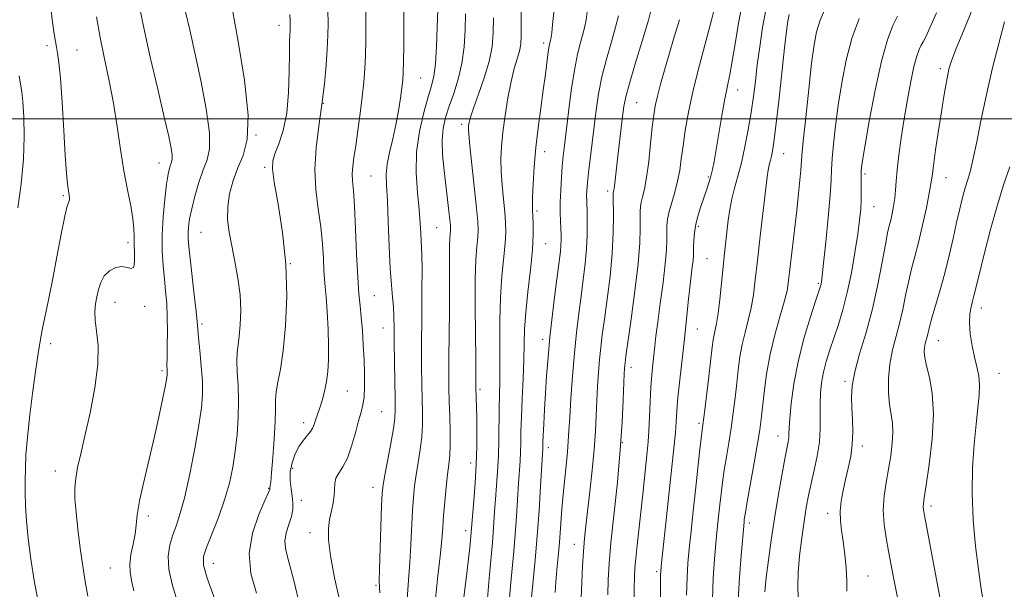
# Model space of a CAD drawing. Extents: x 2084800 to 2087700, y 287300 to 290200.
# Drawn here: x 2086251 to 2086493, y 289384 to 289524 of the extents above; entities that cross this region are included whole.
import ezdxf

# ---------------------------------------------------------------- set-up
doc = ezdxf.new("R2010")
doc.units = 0
doc.header["$MEASUREMENT"] = 0
for name, color, linetype, lineweight in [('CONTOUR INDEX', 41, 'Continuous', 13), ('CONTOUR INTERMEDIATE', 44, 'Continuous', 0), ('GRID LINE', 7, 'Continuous', 0), ('SPOT ELEVATION DTM', 2, 'Continuous', 13)]:
    doc.layers.add(name, color=color, linetype=linetype, lineweight=lineweight)

msp = doc.modelspace()

# ---------------------------------------------------------------- linework, layer by layer
at = {"layer": 'CONTOUR INDEX', "flags": 128}
for points, elevation in [([(2086366.142, 289380.911), (2086366.738, 289387.796), (2086367.457, 289395.701), (2086367.662, 289398.122), (2086367.837, 289400.62), (2086368.016, 289403.365), (2086368.226, 289406.378), (2086368.48, 289409.669), (2086368.735, 289413.226), (2086368.93, 289417.03), (2086369.027, 289421.022), (2086369.101, 289428.671), (2086369.263, 289435.325), (2086369.31, 289439.374), (2086369.296, 289444.508), (2086369.306, 289450.286), (2086369.45, 289456.056), (2086369.794, 289461.26), (2086370.576, 289469.325), (2086370.727, 289472.111), (2086370.683, 289474.516), (2086370.484, 289477.09), (2086370.183, 289480.226), (2086369.867, 289483.69), (2086369.633, 289487.091), (2086369.566, 289490.175), (2086369.694, 289493.238), (2086370.029, 289496.714), (2086370.572, 289500.862), (2086371.269, 289505.245), (2086372.053, 289509.253), (2086372.852, 289512.418), (2086373.575, 289514.83), (2086374.126, 289516.723), (2086374.438, 289518.399), (2086374.561, 289520.444), (2086374.573, 289523.515), (2086374.508, 289532.953)], 1110), ([(2086279.189, 289383.793), (2086278.664, 289386.342), (2086278.279, 289388.365), (2086278.193, 289390.365), (2086278.498, 289392.716), (2086279.014, 289395.268), (2086279.492, 289397.741), (2086279.771, 289400.005), (2086280.048, 289402.532), (2086280.609, 289405.947), (2086281.645, 289410.652), (2086284.331, 289421.834), (2086285.478, 289426.996), (2086286.36, 289431.301), (2086286.965, 289434.453), (2086287.294, 289436.292), (2086287.419, 289437.198), (2086287.426, 289437.689), (2086287.393, 289438.256), (2086287.364, 289439.294), (2086287.369, 289441.173), (2086287.425, 289444.107), (2086287.476, 289447.678), (2086287.449, 289451.313), (2086287.29, 289454.575), (2086287.03, 289457.584), (2086286.718, 289460.597), (2086286.412, 289463.843), (2086286.202, 289467.442), (2086286.183, 289471.482), (2086286.418, 289475.936), (2086286.818, 289480.295), (2086287.26, 289483.93), (2086287.643, 289486.382), (2086287.964, 289487.86), (2086288.243, 289488.742), (2086288.488, 289489.388), (2086288.641, 289490.087), (2086288.634, 289491.112), (2086288.387, 289492.794), (2086287.783, 289495.702), (2086286.695, 289500.464), (2086285.085, 289507.349), (2086283.264, 289515.192), (2086281.633, 289522.471), (2086280.51, 289528.042)], 1130), ([(2086427.957, 289381.516), (2086428.298, 289387.107), (2086428.706, 289392.516), (2086429.406, 289400.69), (2086429.467, 289401.276), (2086429.539, 289401.851), (2086429.739, 289403.107), (2086430.195, 289405.742), (2086431.899, 289415.321), (2086432.722, 289420.063), (2086433.27, 289423.456), (2086433.623, 289426.088), (2086434.332, 289432.677), (2086434.924, 289437.191), (2086435.798, 289442.056), (2086436.982, 289446.88), (2086438.249, 289451.3), (2086439.315, 289454.963), (2086439.975, 289457.716), (2086440.373, 289460.212), (2086442.376, 289477.436), (2086442.835, 289481.634), (2086443.172, 289484.965), (2086443.389, 289487.383), (2086443.661, 289491.031), (2086443.985, 289494.558), (2086444.576, 289500.404), (2086445.317, 289507.362), (2086446.037, 289513.736), (2086446.631, 289518.268), (2086447.267, 289521.479), (2086448.175, 289524.328), (2086449.507, 289527.544)], 1090), ([(2086330.037, 289380.564), (2086328.636, 289387.03), (2086327.59, 289392.419), (2086327.111, 289396.348), (2086327.103, 289399.166), (2086327.394, 289401.403), (2086327.816, 289403.493), (2086328.232, 289405.471), (2086328.509, 289407.275), (2086328.637, 289410.268), (2086328.934, 289411.546), (2086329.652, 289412.8), (2086330.666, 289414.331), (2086331.776, 289416.488), (2086332.811, 289419.452), (2086333.726, 289422.736), (2086334.508, 289425.682), (2086335.14, 289427.84), (2086335.609, 289429.59), (2086335.902, 289431.517), (2086336.016, 289434.076), (2086335.986, 289437.205), (2086335.861, 289440.711), (2086335.679, 289444.388), (2086335.453, 289447.973), (2086335.189, 289451.19), (2086334.894, 289453.954), (2086334.59, 289456.941), (2086334.3, 289461.022), (2086334.04, 289466.695), (2086333.794, 289472.978), (2086333.538, 289478.519), (2086333.266, 289482.311), (2086333.045, 289484.737), (2086332.96, 289486.527), (2086333.073, 289488.337), (2086333.369, 289490.538), (2086333.807, 289493.428), (2086334.343, 289497.166), (2086334.902, 289501.35), (2086335.402, 289505.436), (2086335.779, 289509.033), (2086336.039, 289512.339), (2086336.207, 289515.704), (2086336.305, 289519.375), (2086336.343, 289523.193), (2086336.328, 289526.898)], 1120), ([(2086395.841, 289382.843), (2086395.942, 289386.554), (2086396.181, 289390.5), (2086396.646, 289395.646), (2086398.212, 289410.597), (2086398.948, 289418.492), (2086399.425, 289425.328), (2086399.685, 289430.8), (2086399.904, 289437.211), (2086399.968, 289438.533), (2086400.023, 289439.261), (2086400.103, 289439.986), (2086400.318, 289441.581), (2086401.614, 289450.736), (2086402.544, 289457.707), (2086403.312, 289464.369), (2086403.71, 289469.503), (2086403.823, 289473.136), (2086403.809, 289477.251), (2086403.886, 289478.428), (2086404.088, 289479.492), (2086404.444, 289480.799), (2086404.909, 289482.706), (2086405.422, 289485.571), (2086405.929, 289489.546), (2086406.4, 289493.968), (2086406.81, 289497.967), (2086407.161, 289500.93), (2086407.542, 289503.263), (2086408.066, 289505.627), (2086408.822, 289508.551), (2086409.797, 289512.044), (2086410.952, 289515.981), (2086412.232, 289520.208), (2086413.503, 289524.453)], 1100), ([(2086477.609, 289382.264), (2086473.789, 289402.384), (2086473.537, 289403.856), (2086473.479, 289404.56), (2086473.532, 289405.26), (2086473.753, 289406.747), (2086474.233, 289409.822), (2086474.986, 289414.943), (2086475.716, 289421.213), (2086476.048, 289427.392), (2086475.733, 289432.471), (2086475.026, 289436.37), (2086474.307, 289439.239), (2086473.882, 289441.249), (2086473.744, 289442.658), (2086473.811, 289443.741), (2086474.005, 289444.735), (2086474.528, 289446.69), (2086475.109, 289449.171), (2086475.677, 289451.252), (2086477.675, 289457.899), (2086478.829, 289462.035), (2086479.898, 289466.36), (2086480.86, 289470.609), (2086481.725, 289474.518), (2086482.5, 289477.875), (2086483.203, 289480.695), (2086483.853, 289483.047), (2086484.475, 289485.082), (2086485.114, 289487.288), (2086485.825, 289490.233), (2086486.661, 289494.356), (2086487.683, 289499.566), (2086488.955, 289505.64), (2086490.488, 289512.245), (2086492.087, 289518.617), (2086493.511, 289523.883)], 1080)]:
    msp.add_lwpolyline(points, dxfattribs=dict(at, elevation=elevation))
at = {"layer": 'CONTOUR INTERMEDIATE', "flags": 128}
for points, elevation in [([(2086339.718, 289383.301), (2086339.592, 289386.129), (2086339.679, 289389.234), (2086340.204, 289404.766), (2086340.341, 289407.864), (2086340.549, 289409.942), (2086340.961, 289412.312), (2086342.436, 289420.049), (2086343.093, 289423.75), (2086343.442, 289426.317), (2086343.538, 289428.466), (2086343.495, 289431.26), (2086343.412, 289435.421), (2086343.328, 289440.307), (2086343.267, 289444.932), (2086343.242, 289448.547), (2086343.206, 289451.336), (2086343.099, 289453.715), (2086342.884, 289456.127), (2086342.598, 289459.105), (2086342.303, 289463.206), (2086342.044, 289468.697), (2086341.818, 289474.679), (2086341.604, 289479.963), (2086341.411, 289483.698), (2086341.352, 289486.382), (2086341.567, 289488.854), (2086342.138, 289491.773), (2086342.924, 289495.092), (2086343.725, 289498.583), (2086344.378, 289502.015), (2086344.864, 289505.131), (2086345.201, 289507.668), (2086345.41, 289509.548), (2086345.529, 289511.425), (2086345.598, 289514.136), (2086345.648, 289518.198), (2086345.682, 289522.841), (2086345.695, 289529.793)], 1118), ([(2086255.96, 289379.535), (2086254.776, 289385.85), (2086253.851, 289391.618), (2086253.197, 289396.68), (2086252.778, 289401.048), (2086252.552, 289404.767), (2086252.464, 289408.007), (2086252.457, 289410.97), (2086252.498, 289413.91), (2086252.653, 289417.287), (2086253.011, 289421.613), (2086253.62, 289427.138), (2086254.359, 289433.074), (2086255.064, 289438.371), (2086255.622, 289442.281), (2086256.109, 289445.265), (2086256.652, 289448.087), (2086258.209, 289455.449), (2086259.199, 289460.346), (2086260.279, 289466.022), (2086261.331, 289471.609), (2086262.218, 289476.038), (2086262.834, 289478.551), (2086263.2, 289479.627), (2086263.366, 289480.057), (2086263.381, 289480.516), (2086263.285, 289481.229), (2086263.116, 289482.31), (2086262.904, 289483.948), (2086262.644, 289486.645), (2086262.324, 289490.981), (2086261.941, 289497.179), (2086261.527, 289504.042), (2086261.123, 289510.016), (2086260.763, 289513.941), (2086260.449, 289516.23), (2086260.175, 289517.692), (2086259.925, 289519.082), (2086259.633, 289520.952), (2086259.223, 289523.804), (2086258.665, 289527.99)], 1134), ([(2086301.606, 289374.942), (2086297.257, 289386.89), (2086296.316, 289390.152), (2086296.312, 289392.279), (2086297.08, 289394.514), (2086298.424, 289397.798), (2086300.028, 289401.873), (2086301.55, 289406.181), (2086302.718, 289410.286), (2086303.557, 289414.24), (2086304.167, 289418.219), (2086304.624, 289422.344), (2086304.911, 289426.512), (2086304.994, 289430.565), (2086304.866, 289434.345), (2086304.658, 289437.688), (2086304.534, 289440.427), (2086304.615, 289442.515), (2086304.851, 289444.364), (2086305.149, 289446.502), (2086305.413, 289449.338), (2086305.522, 289452.798), (2086305.351, 289456.688), (2086304.826, 289460.804), (2086304.081, 289464.905), (2086303.303, 289468.738), (2086302.666, 289472.134), (2086302.296, 289475.252), (2086302.309, 289478.335), (2086302.782, 289481.555), (2086303.653, 289484.814), (2086304.821, 289487.942), (2086306.122, 289490.996), (2086307.125, 289494.928), (2086307.333, 289500.911), (2086306.441, 289509.542), (2086304.909, 289519.091), (2086303.388, 289527.253)], 1126), ([(2086377.099, 289382.177), (2086377.524, 289386.328), (2086378.017, 289391.419), (2086378.513, 289397.278), (2086378.954, 289403.606), (2086379.314, 289409.59), (2086379.837, 289418.861), (2086379.882, 289420.302), (2086379.957, 289422.035), (2086380.098, 289424.834), (2086380.296, 289428.454), (2086380.533, 289432.521), (2086380.805, 289436.76), (2086381.151, 289441.29), (2086381.623, 289446.326), (2086382.244, 289451.918), (2086382.916, 289457.438), (2086384.19, 289467.372), (2086384.328, 289468.832), (2086384.383, 289470.139), (2086384.376, 289471.489), (2086384.321, 289473.013), (2086384.241, 289474.826), (2086384.177, 289476.99), (2086384.177, 289479.551), (2086384.275, 289482.493), (2086384.448, 289485.549), (2086384.661, 289488.388), (2086384.894, 289490.85), (2086385.189, 289493.462), (2086386.178, 289501.652), (2086386.878, 289506.99), (2086387.651, 289511.995), (2086388.441, 289515.923), (2086389.17, 289518.803), (2086389.754, 289520.857), (2086390.155, 289522.433), (2086390.507, 289524.38), (2086390.989, 289527.675)], 1106), ([(2086389.312, 289382.122), (2086389.446, 289385.961), (2086389.636, 289389.885), (2086389.866, 289393.529), (2086390.128, 289396.691), (2086390.454, 289399.826), (2086391.428, 289408.277), (2086392, 289413.534), (2086392.484, 289418.648), (2086392.799, 289423.099), (2086392.994, 289427), (2086393.152, 289430.624), (2086393.342, 289434.175), (2086393.572, 289437.601), (2086393.834, 289440.784), (2086394.133, 289443.717), (2086394.516, 289446.836), (2086395.038, 289450.689), (2086395.719, 289455.627), (2086396.42, 289461.221), (2086396.962, 289466.845), (2086397.219, 289471.927), (2086397.264, 289476.121), (2086397.189, 289480.817), (2086397.191, 289481.531), (2086397.223, 289481.782), (2086397.284, 289482.023), (2086397.377, 289482.503), (2086397.503, 289483.42), (2086397.9, 289487.154), (2086398.224, 289490.08), (2086398.651, 289493.66), (2086399.519, 289500.642), (2086399.846, 289503.08), (2086400.308, 289505.437), (2086401.181, 289508.722), (2086402.623, 289513.578), (2086404.322, 289519.188), (2086405.845, 289524.37), (2086406.871, 289528.261)], 1102), ([(2086402.352, 289376.194), (2086402.368, 289384.393), (2086402.412, 289387.17), (2086402.521, 289389.379), (2086402.735, 289391.8), (2086403.077, 289395.032), (2086404.469, 289407.58), (2086405.586, 289418.001), (2086405.815, 289420.486), (2086405.995, 289423.229), (2086406.148, 289426.623), (2086406.3, 289430.36), (2086406.481, 289433.954), (2086406.708, 289437.027), (2086406.961, 289439.622), (2086407.438, 289444.035), (2086407.723, 289446.548), (2086408.156, 289449.97), (2086408.782, 289454.598), (2086409.463, 289459.717), (2086410.016, 289464.367), (2086410.305, 289467.813), (2086410.395, 289470.242), (2086410.4, 289472.072), (2086410.429, 289473.685), (2086410.582, 289475.325), (2086410.953, 289477.202), (2086411.592, 289479.461), (2086412.358, 289482), (2086413.061, 289484.652), (2086413.569, 289487.316), (2086413.962, 289490.148), (2086414.375, 289493.368), (2086414.938, 289497.18), (2086415.751, 289501.716), (2086416.912, 289507.087), (2086418.441, 289513.223), (2086421.402, 289524.35), (2086422.218, 289527.624)], 1098), ([(2086408.807, 289376.215), (2086408.865, 289387.773), (2086408.896, 289388.482), (2086409.024, 289389.869), (2086410.551, 289404.347), (2086412.195, 289419.68), (2086412.488, 289422.816), (2086412.68, 289425.447), (2086412.861, 289428.115), (2086413.14, 289431.415), (2086413.592, 289435.75), (2086414.724, 289445.894), (2086415.228, 289450.677), (2086415.662, 289454.921), (2086416.041, 289458.514), (2086416.375, 289461.377), (2086416.648, 289463.57), (2086416.839, 289465.189), (2086416.936, 289466.367), (2086416.972, 289467.379), (2086416.99, 289468.54), (2086417.038, 289470.089), (2086417.188, 289471.976), (2086417.519, 289474.079), (2086418.075, 289476.28), (2086418.774, 289478.475), (2086420.167, 289482.479), (2086420.741, 289484.235), (2086421.222, 289485.879), (2086421.622, 289487.527), (2086422.02, 289489.565), (2086422.514, 289492.45), (2086423.167, 289496.423), (2086423.911, 289500.871), (2086424.644, 289504.968), (2086425.293, 289508.16), (2086425.893, 289510.977), (2086426.507, 289514.222), (2086427.199, 289518.496), (2086428.038, 289523.583), (2086429.095, 289529.067)], 1096), ([(2086415.232, 289382.725), (2086415.364, 289387.146), (2086415.585, 289390.641), (2086415.911, 289394.183), (2086416.352, 289398.516), (2086416.874, 289403.467), (2086417.432, 289408.633), (2086418.472, 289417.973), (2086418.857, 289421.297), (2086419.117, 289423.415), (2086419.669, 289427.745), (2086420.738, 289436.6), (2086421.581, 289443.817), (2086421.808, 289445.613), (2086422.023, 289446.844), (2086422.303, 289448.04), (2086422.647, 289449.642), (2086423.033, 289452.066), (2086423.439, 289455.549), (2086424.23, 289463.571), (2086424.58, 289466.935), (2086425.504, 289475.044), (2086425.87, 289477.672), (2086426.37, 289480.311), (2086427.053, 289482.991), (2086427.871, 289485.895), (2086428.753, 289489.24), (2086429.629, 289493.152), (2086430.444, 289497.379), (2086431.145, 289501.576), (2086431.702, 289505.503), (2086432.18, 289509.338), (2086432.668, 289513.364), (2086433.246, 289517.785), (2086433.965, 289522.486), (2086434.871, 289527.275)], 1094), ([(2086467.991, 289378.063), (2086466.218, 289387.114), (2086464.977, 289393.574), (2086464.369, 289396.845), (2086463.877, 289400.26), (2086463.673, 289403.711), (2086463.87, 289407.112), (2086464.353, 289410.463), (2086464.947, 289413.785), (2086465.494, 289417.067), (2086465.889, 289420.154), (2086466.043, 289422.859), (2086465.906, 289425.098), (2086465.586, 289427.201), (2086465.233, 289429.603), (2086464.988, 289432.617), (2086464.964, 289436.064), (2086465.264, 289439.644), (2086465.943, 289443.122), (2086466.848, 289446.531), (2086467.773, 289449.966), (2086468.563, 289453.481), (2086469.253, 289456.943), (2086469.927, 289460.178), (2086470.657, 289463.113), (2086471.469, 289466.098), (2086472.374, 289469.588), (2086473.357, 289473.818), (2086474.286, 289478.153), (2086475.005, 289481.742), (2086475.416, 289484.061), (2086475.676, 289485.912), (2086476.004, 289488.426), (2086476.561, 289492.384), (2086477.262, 289497.166), (2086477.964, 289501.799), (2086478.555, 289505.51), (2086479.036, 289508.327), (2086479.442, 289510.478), (2086479.845, 289512.268), (2086480.485, 289514.325), (2086481.639, 289517.357), (2086483.5, 289521.89), (2086485.914, 289527.722)], 1082), ([(2086267.868, 289382.469), (2086267.232, 289386.116), (2086266.613, 289389.9), (2086265.99, 289394.339), (2086265.419, 289398.998), (2086264.972, 289403.203), (2086264.714, 289406.472), (2086264.679, 289409.082), (2086264.891, 289411.501), (2086265.373, 289414.182), (2086266.132, 289417.533), (2086267.173, 289421.948), (2086268.439, 289427.603), (2086269.623, 289433.783), (2086270.358, 289439.556), (2086270.404, 289444.186), (2086270.038, 289447.734), (2086269.664, 289450.461), (2086269.599, 289452.622), (2086269.798, 289454.452), (2086270.128, 289456.182), (2086270.504, 289457.978), (2086271.045, 289459.747), (2086271.916, 289461.334), (2086273.214, 289462.59), (2086274.756, 289463.408), (2086276.287, 289463.687), (2086277.588, 289463.448), (2086278.568, 289463.191), (2086279.173, 289463.534), (2086279.387, 289464.903), (2086279.359, 289466.951), (2086279.278, 289469.139), (2086279.272, 289471.085), (2086279.233, 289473.046), (2086278.989, 289475.437), (2086278.425, 289478.592), (2086277.637, 289482.533), (2086276.776, 289487.203), (2086275.954, 289492.501), (2086275.125, 289498.164), (2086274.206, 289503.882), (2086273.146, 289509.413), (2086272.019, 289514.772), (2086270.932, 289520.037), (2086269.983, 289525.191)], 1132), ([(2086290.125, 289380.507), (2086288.76, 289385.096), (2086287.842, 289389.044), (2086287.669, 289392.354), (2086288.088, 289395.16), (2086288.828, 289397.629), (2086289.675, 289400.013), (2086290.623, 289402.905), (2086291.721, 289406.984), (2086292.974, 289412.611), (2086294.214, 289418.885), (2086295.228, 289424.588), (2086295.853, 289428.848), (2086296.11, 289432.172), (2086296.064, 289435.415), (2086295.797, 289439.169), (2086295.435, 289442.985), (2086295.114, 289446.148), (2086294.928, 289448.244), (2086294.78, 289450.046), (2086294.53, 289452.624), (2086294.083, 289456.677), (2086293.051, 289465.67), (2086292.734, 289468.579), (2086292.585, 289470.451), (2086292.568, 289471.894), (2086292.665, 289473.446), (2086292.934, 289475.373), (2086293.449, 289477.872), (2086294.25, 289481.017), (2086295.238, 289484.394), (2086296.281, 289487.464), (2086297.223, 289489.954), (2086297.816, 289492.65), (2086297.79, 289496.603), (2086296.981, 289502.484), (2086295.661, 289509.445), (2086294.211, 289516.26), (2086292.947, 289521.933), (2086291.935, 289526.381)], 1128), ([(2086309.363, 289383.272), (2086308.04, 289388.061), (2086307.598, 289392.996), (2086308.424, 289398.022), (2086309.976, 289402.602), (2086311.483, 289406.08), (2086312.344, 289408.006), (2086312.659, 289408.762), (2086312.695, 289408.938), (2086312.683, 289409.028), (2086312.68, 289409.145), (2086312.703, 289409.304), (2086312.77, 289409.621), (2086312.904, 289410.6), (2086313.128, 289412.846), (2086313.445, 289416.675), (2086313.768, 289421.265), (2086313.993, 289425.508), (2086314.057, 289428.581), (2086314.085, 289430.814), (2086314.249, 289432.82), (2086314.67, 289435.19), (2086315.274, 289438.413), (2086315.937, 289442.952), (2086316.52, 289449.093), (2086316.822, 289456.404), (2086316.624, 289464.277), (2086315.816, 289472.073), (2086314.722, 289479.041), (2086313.774, 289484.405), (2086313.322, 289487.693), (2086313.397, 289489.675), (2086313.949, 289491.428), (2086314.885, 289493.857), (2086315.944, 289497.18), (2086316.823, 289501.441), (2086317.297, 289506.529), (2086317.462, 289511.708), (2086317.495, 289516.084), (2086317.538, 289518.995), (2086317.6, 289520.708), (2086317.658, 289521.724), (2086317.691, 289522.495), (2086317.697, 289523.283), (2086317.678, 289524.302), (2086317.621, 289525.735)], 1124), ([(2086320.104, 289379.807), (2086318.564, 289386.366), (2086317.358, 289390.909), (2086316.61, 289393.841), (2086316.399, 289396.01), (2086316.739, 289398.106), (2086317.375, 289400.175), (2086317.986, 289402.104), (2086318.317, 289403.824), (2086318.368, 289405.441), (2086318.205, 289407.103), (2086317.917, 289408.932), (2086317.685, 289410.934), (2086317.714, 289413.086), (2086318.152, 289415.336), (2086318.924, 289417.517), (2086319.896, 289419.431), (2086320.94, 289420.937), (2086321.924, 289422.111), (2086322.721, 289423.083), (2086323.244, 289423.967), (2086323.576, 289424.803), (2086323.843, 289425.614), (2086324.531, 289427.459), (2086325.002, 289428.83), (2086325.558, 289430.684), (2086326.128, 289432.905), (2086326.621, 289435.321), (2086326.961, 289437.837), (2086327.137, 289440.665), (2086327.15, 289444.095), (2086327.014, 289448.242), (2086326.788, 289452.519), (2086326.54, 289456.164), (2086326.325, 289458.676), (2086326.149, 289460.586), (2086326, 289462.686), (2086325.855, 289465.596), (2086325.629, 289469.248), (2086325.22, 289473.404), (2086324.597, 289477.865), (2086324.005, 289482.596), (2086323.759, 289487.601), (2086324.071, 289492.854), (2086324.753, 289498.219), (2086325.516, 289503.53), (2086326.122, 289508.614), (2086326.546, 289513.265), (2086326.817, 289517.272), (2086326.962, 289520.553), (2086327.003, 289523.546), (2086326.961, 289526.818)], 1122), ([(2086346.501, 289381.746), (2086346.771, 289386.462), (2086347.138, 289390.8), (2086347.424, 289395.253), (2086347.822, 289403.557), (2086348.034, 289406.806), (2086348.313, 289409.628), (2086348.698, 289412.402), (2086349.199, 289415.412), (2086349.71, 289418.571), (2086350.097, 289421.696), (2086350.263, 289424.673), (2086350.259, 289427.661), (2086350.092, 289434.588), (2086350.036, 289439.036), (2086350.026, 289444.513), (2086350.07, 289451.047), (2086350.131, 289457.648), (2086350.161, 289463.068), (2086350.126, 289466.436), (2086350.044, 289468.373), (2086349.948, 289469.875), (2086349.851, 289471.79), (2086349.698, 289474.374), (2086349.419, 289477.737), (2086349.003, 289481.922), (2086348.692, 289486.71), (2086348.793, 289491.814), (2086349.501, 289496.922), (2086350.576, 289501.61), (2086351.669, 289505.428), (2086352.501, 289508.164), (2086353.074, 289510.556), (2086353.462, 289513.58), (2086353.727, 289517.863), (2086353.9, 289522.639), (2086354, 289526.792)], 1116), ([(2086353.283, 289380.192), (2086353.95, 289386.796), (2086354.598, 289392.367), (2086355.003, 289396.388), (2086355.235, 289399.433), (2086355.44, 289402.348), (2086355.728, 289405.749), (2086356.077, 289409.314), (2086356.435, 289412.491), (2086356.75, 289414.931), (2086356.984, 289417.093), (2086357.102, 289419.642), (2086357.084, 289423.029), (2086356.981, 289426.857), (2086356.858, 289430.515), (2086356.771, 289433.64), (2086356.731, 289436.848), (2086356.74, 289440.999), (2086356.863, 289452.936), (2086356.912, 289458.809), (2086356.919, 289463.36), (2086356.91, 289466.646), (2086356.921, 289468.961), (2086356.979, 289470.578), (2086357.061, 289471.68), (2086357.131, 289472.433), (2086357.157, 289473.033), (2086357.115, 289473.812), (2086356.987, 289475.135), (2086356.757, 289477.276), (2086356.433, 289480.149), (2086355.576, 289487.347), (2086355.213, 289491.159), (2086355.095, 289494.677), (2086355.343, 289497.679), (2086355.938, 289500.398), (2086356.827, 289503.177), (2086357.927, 289506.299), (2086359.046, 289509.795), (2086359.964, 289513.636), (2086360.516, 289517.754), (2086360.772, 289521.92), (2086360.856, 289525.867)], 1114), ([(2086360.351, 289381.562), (2086361.084, 289387.412), (2086361.584, 289391.682), (2086361.875, 289394.505), (2086362.279, 289399.126), (2086362.367, 289400.253), (2086362.854, 289405.942), (2086363.2, 289410.35), (2086363.485, 289414.993), (2086363.63, 289419.313), (2086363.659, 289423.135), (2086363.622, 289426.377), (2086363.564, 289428.979), (2086363.409, 289433.825), (2086363.414, 289435.281), (2086363.403, 289437.2), (2086363.355, 289440.938), (2086363.265, 289446.898), (2086363.194, 289453.923), (2086363.223, 289460.464), (2086363.398, 289465.313), (2086363.643, 289468.621), (2086363.854, 289470.879), (2086363.934, 289472.643), (2086363.837, 289474.731), (2086363.525, 289478.027), (2086361.897, 289493.427), (2086361.628, 289496.29), (2086361.554, 289497.666), (2086361.597, 289498.369), (2086361.719, 289499.143), (2086362.061, 289500.452), (2086362.803, 289502.689), (2086364.032, 289506.075), (2086365.449, 289510.127), (2086366.659, 289514.189), (2086367.363, 289517.792), (2086367.651, 289521.22), (2086367.711, 289524.943)], 1112), ([(2086371.474, 289379.957), (2086371.918, 289384.986), (2086372.737, 289393.56), (2086373.088, 289397.7), (2086373.396, 289402.113), (2086373.901, 289410.333), (2086374.271, 289415.769), (2086374.383, 289417.945), (2086374.441, 289420.243), (2086374.492, 289423.003), (2086374.594, 289426.562), (2086374.782, 289431.08), (2086375.003, 289436.025), (2086375.18, 289440.689), (2086375.273, 289444.602), (2086375.387, 289448.253), (2086375.663, 289452.37), (2086376.186, 289457.42), (2086376.802, 289462.831), (2086377.298, 289467.771), (2086377.52, 289471.58), (2086377.529, 289474.302), (2086377.443, 289476.154), (2086377.366, 289477.431), (2086377.335, 289478.737), (2086377.369, 289480.755), (2086377.493, 289483.982), (2086377.738, 289488.182), (2086378.139, 289492.936), (2086378.706, 289497.855), (2086379.358, 289502.666), (2086379.988, 289507.125), (2086380.509, 289511.008), (2086381.226, 289516.506), (2086381.451, 289517.948), (2086381.607, 289518.717), (2086381.776, 289519.364), (2086381.835, 289519.688), (2086381.915, 289520.237), (2086382.048, 289521.25), (2086382.271, 289523.273), (2086382.623, 289526.927)], 1108), ([(2086382.887, 289383.427), (2086383.082, 289385.996), (2086383.356, 289388.981), (2086383.67, 289392.272), (2086383.973, 289395.729), (2086384.233, 289399.254), (2086384.488, 289402.891), (2086384.794, 289406.724), (2086385.184, 289410.752), (2086385.592, 289414.65), (2086385.932, 289418.01), (2086386.146, 289420.635), (2086386.299, 289423.171), (2086386.485, 289426.477), (2086386.78, 289431.14), (2086387.175, 289436.669), (2086387.645, 289442.308), (2086388.164, 289447.448), (2086388.713, 289452.091), (2086389.275, 289456.39), (2086389.825, 289460.47), (2086390.304, 289464.346), (2086390.642, 289468.003), (2086390.793, 289471.402), (2086390.807, 289474.394), (2086390.755, 289476.808), (2086390.663, 289479.857), (2086390.662, 289481.045), (2086390.714, 289482.419), (2086390.849, 289484.239), (2086391.103, 289486.756), (2086391.494, 289490.115), (2086392.483, 289498.159), (2086392.989, 289502.182), (2086393.59, 289506.19), (2086394.416, 289510.359), (2086395.532, 289514.751), (2086396.746, 289518.996), (2086397.8, 289522.613), (2086398.516, 289525.369)], 1104), ([(2086421.595, 289381.627), (2086421.831, 289386.981), (2086422.145, 289391.56), (2086422.489, 289395.511), (2086422.821, 289398.973), (2086423.14, 289402.078), (2086423.449, 289404.954), (2086423.76, 289407.73), (2086424.105, 289410.54), (2086424.526, 289413.519), (2086425.046, 289416.77), (2086425.622, 289420.256), (2086426.196, 289423.904), (2086426.718, 289427.637), (2086427.181, 289431.344), (2086427.587, 289434.909), (2086427.956, 289438.247), (2086428.366, 289441.402), (2086428.911, 289444.45), (2086429.642, 289447.46), (2086430.448, 289450.471), (2086431.174, 289453.514), (2086431.715, 289456.697), (2086432.171, 289460.425), (2086432.692, 289465.18), (2086433.375, 289471.151), (2086435.106, 289485.717), (2086435.319, 289487.37), (2086435.477, 289488.253), (2086435.672, 289489.019), (2086435.906, 289489.849), (2086436.158, 289490.804), (2086436.424, 289492.068), (2086436.766, 289494.299), (2086437.264, 289498.277), (2086437.955, 289504.373), (2086439.396, 289517.498), (2086439.87, 289521.618), (2086440.201, 289524.089), (2086440.498, 289525.72)], 1092), ([(2086434.481, 289383.547), (2086434.868, 289387.053), (2086435.408, 289391.339), (2086436.09, 289396.257), (2086436.895, 289401.603), (2086437.789, 289407.101), (2086438.667, 289412.205), (2086439.41, 289416.3), (2086440.237, 289420.524), (2086440.394, 289421.519), (2086440.456, 289422.468), (2086440.513, 289423.881), (2086440.662, 289426.261), (2086441.002, 289429.963), (2086441.64, 289434.749), (2086442.681, 289440.233), (2086444.153, 289445.968), (2086445.749, 289451.259), (2086447.085, 289455.35), (2086448.23, 289458.821), (2086448.365, 289459.314), (2086448.47, 289459.898), (2086448.648, 289461.351), (2086448.979, 289464.466), (2086449.501, 289469.648), (2086450.086, 289475.743), (2086450.561, 289481.201), (2086450.81, 289484.919), (2086450.934, 289487.563), (2086451.089, 289490.242), (2086451.405, 289493.837), (2086451.903, 289498.318), (2086452.578, 289503.425), (2086453.439, 289508.897), (2086454.543, 289514.456), (2086455.957, 289519.82), (2086457.698, 289524.732)], 1088), ([(2086442.729, 289382.097), (2086442.669, 289384.917), (2086442.745, 289388.334), (2086443.088, 289392.445), (2086443.617, 289396.826), (2086444.197, 289400.917), (2086444.731, 289404.326), (2086445.269, 289407.3), (2086445.899, 289410.25), (2086446.66, 289413.489), (2086447.407, 289416.933), (2086447.949, 289420.401), (2086448.155, 289423.735), (2086448.148, 289426.877), (2086448.109, 289429.794), (2086448.197, 289432.481), (2086448.465, 289435.043), (2086448.94, 289437.615), (2086449.637, 289440.31), (2086450.516, 289443.162), (2086452.614, 289449.419), (2086453.727, 289453.041), (2086454.811, 289457.253), (2086455.814, 289462.116), (2086456.684, 289467.118), (2086457.37, 289471.604), (2086457.836, 289475.094), (2086458.111, 289477.798), (2086458.236, 289480.097), (2086458.257, 289482.285), (2086458.194, 289485.927), (2086458.233, 289487.271), (2086458.488, 289489.273), (2086459.12, 289493.114), (2086460.228, 289499.485), (2086461.663, 289507.112), (2086463.213, 289514.231), (2086464.693, 289519.464), (2086466.034, 289522.984), (2086467.191, 289525.35)], 1086), ([(2086454.665, 289383.693), (2086454.692, 289386.256), (2086454.538, 289389.368), (2086454.217, 289392.765), (2086453.815, 289395.989), (2086453.425, 289398.707), (2086453.146, 289401.08), (2086453.083, 289403.389), (2086453.307, 289405.862), (2086453.765, 289408.496), (2086454.374, 289411.236), (2086455.042, 289414.037), (2086455.644, 289416.913), (2086456.051, 289419.894), (2086456.173, 289422.975), (2086456.093, 289426.027), (2086455.935, 289428.89), (2086455.839, 289431.511), (2086456.001, 289434.284), (2086456.634, 289437.708), (2086457.857, 289442.15), (2086459.429, 289447.432), (2086461.018, 289453.242), (2086462.352, 289459.206), (2086463.396, 289464.716), (2086464.176, 289469.104), (2086464.729, 289471.933), (2086465.136, 289473.69), (2086465.49, 289475.089), (2086465.859, 289476.706), (2086466.209, 289478.547), (2086466.483, 289480.476), (2086466.652, 289482.432), (2086466.803, 289484.659), (2086467.056, 289487.473), (2086467.499, 289491.096), (2086468.11, 289495.367), (2086468.837, 289500.029), (2086469.628, 289504.792), (2086470.435, 289509.233), (2086471.209, 289512.896), (2086471.908, 289515.457), (2086472.518, 289517.108), (2086473.035, 289518.172), (2086473.495, 289519.024), (2086474.11, 289520.243), (2086475.133, 289522.461), (2086476.739, 289526.128)], 1084), ([(2086250.651, 289478.095), (2086251.448, 289484.062), (2086252.009, 289490.096), (2086252.194, 289495.686), (2086252.094, 289500.488), (2086251.86, 289504.206), (2086251.608, 289506.717), (2086251.327, 289508.601), (2086250.97, 289510.613)], 1136), ([(2086488.425, 289380.329), (2086487.769, 289384.206), (2086487.067, 289389.038), (2086486.379, 289394.842), (2086485.83, 289401.258), (2086485.56, 289407.833), (2086485.662, 289414.148), (2086486.032, 289419.91), (2086486.516, 289424.865), (2086486.971, 289428.836), (2086487.29, 289431.982), (2086487.374, 289434.543), (2086487.158, 289436.766), (2086486.714, 289438.934), (2086486.145, 289441.335), (2086485.559, 289444.147), (2086485.084, 289447.101), (2086484.853, 289449.814), (2086484.95, 289451.996), (2086485.266, 289453.71), (2086485.646, 289455.109), (2086485.993, 289456.446), (2086487.244, 289461.633), (2086488.494, 289466.679), (2086490.069, 289472.76), (2086491.759, 289478.825), (2086493.375, 289484.016), (2086494.792, 289488.243)], 1078)]:
    msp.add_lwpolyline(points, dxfattribs=dict(at, elevation=elevation))
at = {"layer": 'GRID LINE', "flags": 128}
msp.add_lwpolyline([(2087500, 289500), (2085000, 289500)], dxfattribs=at)
at = {"layer": 'SPOT ELEVATION DTM'}
for p in [(2086314.91, 289523.06, 1124.6), (2086257.87, 289518.04, 1134.4), (2086380.1, 289518.75, 1108.4), (2086265.19, 289517.01, 1133.1), (2086477.71, 289512.43, 1082.4), (2086349.8, 289510.07, 1117.1), (2086427.81, 289507.11, 1095.3), (2086325.83, 289503.86, 1122), (2086402.97, 289504, 1101.1), (2086359.91, 289498.7, 1112.4), (2086309.27, 289496.07, 1126), (2086380.3, 289491.92, 1107.4), (2086439.12, 289491.43, 1091.2), (2086285.43, 289489.19, 1130.7), (2086311.43, 289488.1, 1124.3), (2086337.56, 289485.99, 1119), (2086459.21, 289486.44, 1085.7), (2086420.63, 289485.75, 1096.2), (2086479.11, 289485.58, 1081.2), (2086261.82, 289481.13, 1134.2), (2086395.85, 289482.24, 1102.4), (2086378.42, 289477.3, 1107.7), (2086461.36, 289478.39, 1085.2), (2086295.76, 289472.1, 1127), (2086353.77, 289473.21, 1115), (2086418.13, 289473.55, 1095.7), (2086277.74, 289469.55, 1132.4), (2086380.54, 289469.33, 1107.2), (2086317.7, 289464.35, 1124), (2086420.25, 289465.6, 1095), (2086447.72, 289459.52, 1088.2), (2086274.57, 289454.83, 1131.2), (2086338.38, 289456.51, 1119), (2086281.9, 289453.86, 1131.6), (2086487.82, 289453.43, 1077.4), (2086295.98, 289449.52, 1127.7), (2086340.5, 289448.5, 1118.8), (2086417.89, 289448.28, 1095.2), (2086258.75, 289444.69, 1133.5), (2086379.8, 289445.73, 1106.5), (2086477.23, 289445.38, 1079.2), (2086286.13, 289438.03, 1130.3), (2086401.57, 289438.88, 1099.5), (2086454.26, 289435.39, 1084.3), (2086492.14, 289437.33, 1077.2), (2086331.75, 289433.04, 1121.1), (2086364.41, 289433.4, 1111.7), (2086340.22, 289427.95, 1119), (2086321.01, 289425.23, 1122.5), (2086418.3, 289425.06, 1094.3), (2086437.75, 289421.91, 1088.7), (2086381.2, 289419.09, 1105.5), (2086399.41, 289420.33, 1100), (2086458.54, 289419.46, 1083.5), (2086259.9, 289413.31, 1132.6), (2086318.33, 289414, 1121.4), (2086362.12, 289415.3, 1112.6), (2086312.42, 289409.03, 1124.1), (2086338.05, 289409.31, 1118.6), (2086320.43, 289406.07, 1121.3), (2086475.44, 289404.73, 1079.6), (2086282.81, 289402.2, 1129.6), (2086450.01, 289402.87, 1084.5), (2086360.88, 289398.65, 1112.5), (2086430.67, 289400.54, 1089.6), (2086322.56, 289398.12, 1120.6), (2086387.61, 289395.23, 1102.7), (2086273.43, 289389.46, 1130.9), (2086298.77, 289390.6, 1125.3), (2086407.91, 289388.53, 1096.3), (2086459.87, 289387.43, 1083.2), (2086338.81, 289385.17, 1118.2)]:
    msp.add_point(p, dxfattribs=at)

doc.saveas('drawing.dxf')
